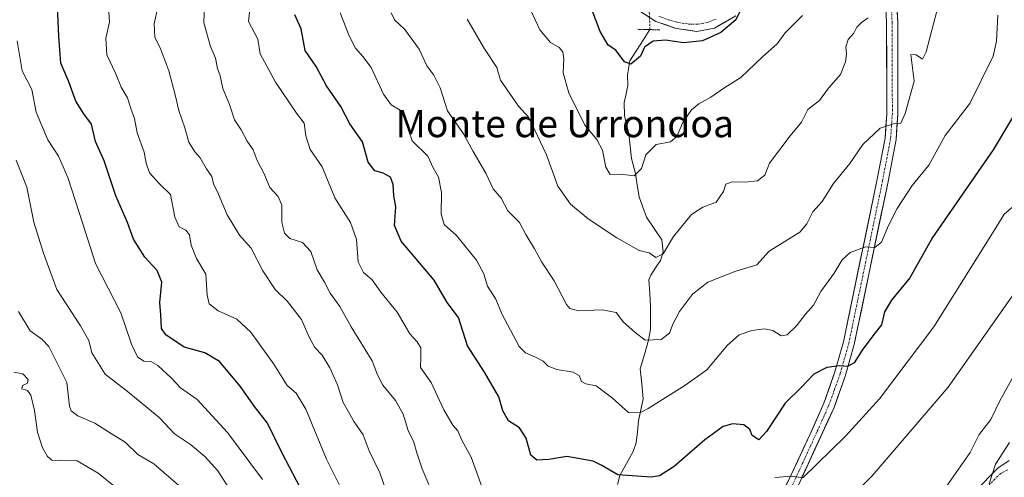
# Model space of a CAD drawing. Units: metres. Extents: x 624629 to 628086, y 4722614 to 4724989.
# Drawn here: x 626648 to 626937, y 4723491 to 4723625 of the extents above; entities that cross this region are included whole.
import ezdxf
from ezdxf.enums import TextEntityAlignment as Align

# ---------------------------------------------------------------- set-up
doc = ezdxf.new("R2010")
doc.units = ezdxf.units.M
doc.header["$MEASUREMENT"] = 0
doc.linetypes.add('TRAZO_Y_PUNTO', pattern=[1, 0.5, -0.25, 0, -0.25])
doc.linetypes.add('TRAZOS2', pattern=[0.375, 0.25, -0.125])
for name, color, linetype, lineweight in [('Corriente natural lineal', 142, 'Continuous', 13), ('Corriente natural lineal oculto', 19, 'TRAZO_Y_PUNTO', 13), ('Curva de nivel maestra', 36, 'Continuous', 30), ('Curva de nivel normal', 36, 'Continuous', 0), ('Pista', 135, 'Continuous', 13), ('Pista Cxs', 135, 'Continuous', 0), ('Pista eje', 135, 'TRAZO_Y_PUNTO', 0), ('Puente lineal', 2, 'TRAZOS2', 0), ('Texto cartográfico', 19, 'Continuous', 0)]:
    doc.layers.add(name, color=color, linetype=linetype, lineweight=lineweight)
doc.styles.add('Arial', font='txt', dxfattribs={"height": 0.2})

# ---------------------------------------------------------------- blocks, each defined once
blk = doc.blocks.new('*U179')
at = {"layer": 'Curva de nivel normal', "color": 36, "linetype": 'Continuous', "lineweight": 0}
blk.add_polyline3d([(626779.19, 4723625.37, 810), (626784.3, 4723616.67, 810), (626787.9, 4723611.21, 810), (626788.92, 4723607.5, 810), (626794.24, 4723599.87, 810), (626797.28, 4723596.51, 810), (626802.42, 4723585.6, 810), (626805.77, 4723576.38, 810), (626809.46, 4723571.08, 810), (626814.63, 4723566.77, 810), (626823.04, 4723561.2, 810), (626829.58, 4723557.48, 810), (626832.55, 4723556.79, 810), (626834.47, 4723555.46, 810), (626836.62, 4723556.5, 810), (626839.62, 4723561.61, 810), (626844.97, 4723568.04, 810), (626848.24, 4723570.28, 810), (626852.15, 4723571.71, 810), (626854.32, 4723574.86, 810), (626854.96, 4723577, 810), (626856.95, 4723577.67, 810), (626860.62, 4723577.52, 810), (626864.29, 4723577.99, 810), (626866.38, 4723579.62, 810), (626867.74, 4723583.18, 810), (626873.88, 4723591.18, 810), (626877.21, 4723595.18, 810), (626879, 4723598.85, 810), (626882.4, 4723601.5, 810), (626885.08, 4723605.14, 810), (626888.57, 4723609.17, 810), (626890.1, 4723612.83, 810), (626890.36, 4723615.1, 810), (626890.14, 4723617.23, 810), (626890.87, 4723619.45, 810), (626892.52, 4723621.25, 810), (626893.42, 4723623.06, 810), (626894.74, 4723624.37, 810), (626896.66, 4723625.81, 810)], dxfattribs=at)
blk = doc.blocks.new('*U180')
at = {"layer": 'Curva de nivel normal', "color": 36, "linetype": 'Continuous', "lineweight": 0}
blk.add_polyline3d([(626877.49, 4723626.42, 805), (626872.33, 4723621.34, 805), (626870.04, 4723618.15, 805), (626865.75, 4723614.34, 805), (626859.35, 4723608.25, 805), (626854.65, 4723605.31, 805), (626850.62, 4723602.5, 805), (626847.05, 4723600.58, 805), (626844.91, 4723598.74, 805), (626842.36, 4723595.05, 805), (626840.66, 4723590.98, 805), (626838.75, 4723589.38, 805), (626834.6, 4723588.61, 805), (626831.58, 4723585.55, 805), (626830.28, 4723581.54, 805), (626828.12, 4723579.46, 805), (626824.1, 4723579.93, 805), (626821.11, 4723579.82, 805), (626819.8, 4723581.93, 805), (626818.88, 4723586.91, 805), (626817.23, 4723590.11, 805), (626813.64, 4723594.25, 805), (626809.03, 4723603.81, 805), (626807.36, 4723609.64, 805), (626807.5, 4723613.72, 805), (626807.24, 4723615.8, 805), (626806.17, 4723617.05, 805), (626803.65, 4723618.54, 805), (626800.51, 4723622.28, 805), (626796.72, 4723630.49, 805)], dxfattribs=at)
blk = doc.blocks.new('*U181')
at = {"layer": 'Curva de nivel normal', "color": 36, "linetype": 'Continuous', "lineweight": 0}
blk.add_polyline3d([(626934.7, 4723626.51, 820), (626934.32, 4723618.96, 820), (626933.3, 4723614.51, 820), (626926.46, 4723600.6, 820), (626919.24, 4723591.26, 820), (626914.44, 4723582.53, 820), (626909.61, 4723576.58, 820), (626905.18, 4723569.86, 820), (626902.65, 4723564.84, 820), (626900.62, 4723559.93, 820), (626898.61, 4723558.41, 820), (626895.94, 4723558.6, 820), (626891.38, 4723556.93, 820), (626889.11, 4723554.79, 820), (626886.76, 4723550.86, 820), (626882.85, 4723545.52, 820), (626880.72, 4723541.52, 820), (626878.38, 4723538.86, 820), (626875.74, 4723535.38, 820), (626872.97, 4723532.74, 820), (626871.2, 4723532.48, 820), (626868.76, 4723534.03, 820), (626866.29, 4723534.52, 820), (626862.62, 4723534.09, 820), (626858.89, 4723532.75, 820), (626855.44, 4723529.78, 820), (626849.46, 4723522.52, 820), (626842.95, 4723517.94, 820), (626832.27, 4723511.16, 820), (626829.77, 4723509.92, 820), (626826.49, 4723509.98, 820), (626821.78, 4723514.21, 820), (626817.01, 4723517.84, 820), (626814, 4723518.39, 820), (626812.7, 4723519.06, 820), (626811.98, 4723520.88, 820), (626810.27, 4723521.84, 820), (626805.43, 4723522.64, 820), (626802.92, 4723523.57, 820), (626801.46, 4723525.08, 820), (626799.2, 4723526.28, 820), (626796.25, 4723527.53, 820), (626794.42, 4723529.32, 820), (626789.34, 4723538.91, 820), (626787.64, 4723543.2, 820), (626785.13, 4723547.02, 820), (626784.12, 4723550.68, 820), (626781.91, 4723554.69, 820), (626776.04, 4723561.91, 820), (626772.43, 4723565.19, 820), (626771.6, 4723568.19, 820), (626771.68, 4723574.57, 820), (626770.75, 4723579.08, 820), (626769.24, 4723581.8, 820), (626767.66, 4723585.22, 820), (626763.06, 4723589.67, 820), (626760.8, 4723596.26, 820), (626759.56, 4723598.7, 820), (626756.96, 4723600.28, 820), (626754.69, 4723603.38, 820), (626751.06, 4723611.23, 820), (626748.59, 4723614.4, 820), (626746.49, 4723616.86, 820), (626744.58, 4723620.46, 820), (626741.94, 4723627.28, 820)], dxfattribs=at)
blk = doc.blocks.new('*U185')
at = {"layer": 'Curva de nivel normal', "color": 36, "linetype": 'Continuous', "lineweight": 0}
blk.add_polyline3d([(626916.91, 4723628.14, 815), (626913.68, 4723615.77, 815), (626912.66, 4723613.68, 815), (626910.73, 4723614.95, 815), (626909.18, 4723615.04, 815), (626910.17, 4723607.18, 815), (626907.53, 4723597.71, 815), (626906.31, 4723594.92, 815), (626904.1, 4723594.7, 815), (626900.23, 4723593.38, 815), (626895.16, 4723588.6, 815), (626891.36, 4723583.08, 815), (626886.52, 4723577.18, 815), (626883.25, 4723571.86, 815), (626880.5, 4723568.86, 815), (626878.77, 4723565.37, 815), (626876.68, 4723562.94, 815), (626867.71, 4723557.28, 815), (626864.06, 4723553.32, 815), (626857.95, 4723551.48, 815), (626849.76, 4723548.26, 815), (626845.24, 4723544.67, 815), (626841.39, 4723539.63, 815), (626839.44, 4723535.94, 815), (626838.5, 4723533.29, 815), (626836.09, 4723531.44, 815), (626831.32, 4723531.24, 815), (626828.29, 4723533.53, 815), (626825.05, 4723536.5, 815), (626822.86, 4723539.3, 815), (626818.77, 4723540.08, 815), (626811.81, 4723539.86, 815), (626809.24, 4723540.52, 815), (626808.3, 4723541.71, 815), (626804.66, 4723548.6, 815), (626801.07, 4723554.05, 815), (626798.92, 4723558, 815), (626796.34, 4723562.24, 815), (626794.5, 4723565.73, 815), (626791.08, 4723569.18, 815), (626789.11, 4723572.83, 815), (626786.84, 4723575.61, 815), (626784.62, 4723580.21, 815), (626780.93, 4723586.6, 815), (626778.1, 4723591.73, 815), (626773.46, 4723598.49, 815), (626771.25, 4723605.21, 815), (626769.4, 4723608.97, 815), (626767.36, 4723611.7, 815), (626765.16, 4723616.59, 815), (626760.96, 4723622.31, 815), (626757.89, 4723625.16, 815), (626756.88, 4723627.23, 815)], dxfattribs=at)
blk = doc.blocks.new('*U202')
at = {"layer": 'Curva de nivel maestra', "color": 36, "linetype": 'Continuous', "lineweight": 30}
blk.add_polyline3d([(626859.17, 4723627.78, 800), (626857.91, 4723625.17, 800), (626853.5, 4723621.49, 800), (626848.15, 4723619.04, 800), (626842.61, 4723618.41, 800), (626837.35, 4723619.22, 800), (626833.65, 4723618.93, 800), (626831.11, 4723617.19, 800), (626829.95, 4723614.54, 800), (626827.11, 4723612.18, 800), (626825.26, 4723612.86, 800), (626822.78, 4723616.24, 800), (626820.54, 4723617.74, 800), (626818.18, 4723621.73, 800), (626815.47, 4723629.02, 800)], dxfattribs=at)

msp = doc.modelspace()

# ---------------------------------------------------------------- linework, layer by layer
at = {"layer": 'Corriente natural lineal', "color": 142, "linetype": 'Continuous', "lineweight": 13}
msp.add_polyline3d([(626823.22, 4723488.89, 825.85), (626823.95, 4723491.54, 825.01), (626825.89, 4723495.04, 823.84), (626827.84, 4723498.54, 822.68), (626828.7, 4723501.13, 821.67), (626829.06, 4723504.32, 820.78), (626829.43, 4723507.51, 820.38), (626830.11, 4723510.78, 819.75), (626830.79, 4723514.05, 818.98), (626830.34, 4723518.45, 818.2), (626829.89, 4723522.85, 817.39), (626831.13, 4723527.05, 816.16), (626832.37, 4723531.25, 814.83), (626832.87, 4723534.39, 813.99), (626832.92, 4723537.7, 813.43), (626832.96, 4723541.01, 812.94), (626832.72, 4723544.97, 812.31), (626832.47, 4723548.93, 811.6), (626832.99, 4723550.33, 811.35), (626834.43, 4723552.45, 810.98), (626835.86, 4723554.57, 810.52), (626836.64, 4723557.09, 809.88), (626836.24, 4723560.65, 809.18), (626834.01, 4723563.97, 808.73), (626831.77, 4723567.29, 807.75), (626830.68, 4723570.26, 807.02), (626829.59, 4723573.24, 806.33), (626829.04, 4723576.68, 805.8), (626828.5, 4723580.13, 805.14), (626827.33, 4723584.48, 804.18), (626826.93, 4723588.16, 803.61), (626826.54, 4723591.84, 802.89), (626825.9, 4723594.48, 802.53), (626825.26, 4723597.12, 802.04), (626825.24, 4723600.91, 801.15), (626825.75, 4723603.43, 800.46), (626826.25, 4723605.96, 800.23), (626826.16, 4723609.03, 800.03), (626826.83, 4723613.15, 799.36), (626828.8, 4723616.2, 799.4), (626830.78, 4723619.26, 799.39), (626832.76, 4723622.32, 798.5)], dxfattribs=at)
at = {"layer": 'Corriente natural lineal oculto', "color": 19, "linetype": 'TRAZO_Y_PUNTO', "lineweight": 13}
msp.add_polyline3d([(626832.76, 4723622.32, 798.5), (626832.62, 4723625.86, 797.75), (626832.48, 4723629.41, 797.29), (626832.34, 4723632.95, 796.96), (626832.24, 4723635.59, 797.1), (626832.13, 4723638.23, 797.37)], dxfattribs=at)
at = {"layer": 'Curva de nivel maestra', "color": 36, "linetype": 'Continuous', "lineweight": 30}
for points in [[(626730.23, 4723487.99, 850), (626724.95, 4723498.08, 850), (626720.66, 4723506.87, 850), (626716.86, 4723511.73, 850), (626712.65, 4723517.72, 850), (626706.66, 4723524.92, 850), (626702.29, 4723527.52, 850), (626696.31, 4723529.19, 850), (626690.92, 4723532.81, 850), (626689.58, 4723534.64, 850), (626689.39, 4723538.66, 850), (626689.1, 4723542.24, 850), (626689.73, 4723548.24, 850), (626688.37, 4723551.68, 850), (626684.72, 4723555.6, 850), (626681.41, 4723560.87, 850), (626679.63, 4723565.78, 850), (626676.28, 4723573.58, 850), (626672.81, 4723583.8, 850), (626670.3, 4723589.52, 850), (626669.14, 4723594.54, 850), (626666.87, 4723597.59, 850), (626664.52, 4723601.36, 850), (626662.51, 4723606.96, 850), (626660.15, 4723612.46, 850), (626659.59, 4723620.31, 850), (626659.1, 4723631.43, 850)], [(626943.76, 4723604.55, 825), (626933.33, 4723587.05, 825), (626915.56, 4723561.33, 825), (626908.86, 4723549.48, 825), (626903.5, 4723542.92, 825), (626901.46, 4723539.57, 825), (626900.57, 4723535.69, 825), (626898.32, 4723532.88, 825), (626894.94, 4723528.32, 825), (626892.63, 4723524.53, 825), (626890.66, 4723523.46, 825), (626888.3, 4723523.66, 825), (626884.62, 4723523.24, 825), (626880.76, 4723521.25, 825), (626877.17, 4723517.43, 825), (626872.33, 4723512.72, 825), (626866.91, 4723504.42, 825), (626864.69, 4723502.03, 825), (626862.66, 4723503.29, 825), (626862.05, 4723505.06, 825), (626860.23, 4723506.35, 825), (626856.95, 4723506.72, 825), (626854.17, 4723505.87, 825), (626848.81, 4723501.98, 825), (626839.84, 4723494.14, 825), (626835.56, 4723491.46, 825), (626833.14, 4723491, 825), (626823.32, 4723491.7, 825), (626818.63, 4723494.44, 825), (626816.11, 4723495.7, 825), (626808.44, 4723497.14, 825), (626803.15, 4723496.22, 825), (626799.64, 4723496, 825), (626797.9, 4723497.5, 825), (626796.48, 4723502.48, 825), (626794.57, 4723505.49, 825), (626791.34, 4723507.56, 825), (626789.63, 4723510.5, 825), (626788.45, 4723514.59, 825), (626784.29, 4723521.87, 825), (626779.31, 4723529.52, 825), (626776.68, 4723537.86, 825), (626773.32, 4723542.3, 825), (626769.53, 4723548.78, 825), (626759.9, 4723560.28, 825), (626757.95, 4723564.84, 825), (626758.26, 4723570.34, 825), (626757.69, 4723573.52, 825), (626757.56, 4723576.85, 825), (626756.7, 4723579.05, 825), (626754.58, 4723580.22, 825), (626752.13, 4723580.88, 825), (626750.23, 4723583.44, 825), (626748.56, 4723589.44, 825), (626744.82, 4723594.7, 825), (626742.18, 4723599.72, 825), (626737.96, 4723605.83, 825), (626734.91, 4723611.45, 825), (626731.73, 4723616.22, 825), (626730.58, 4723622.59, 825), (626728.72, 4723626.66, 825)]]:
    msp.add_polyline3d(points, dxfattribs=at)
at = {"layer": 'Curva de nivel normal', "color": 36, "linetype": 'Continuous', "lineweight": 0}
for points in [[(626767.94, 4723488.87, 835), (626766.02, 4723493.45, 835), (626764.4, 4723498.2, 835), (626763.59, 4723501.3, 835), (626761.92, 4723504.73, 835), (626760.48, 4723509.52, 835), (626758.17, 4723513.52, 835), (626754.49, 4723518.02, 835), (626752.96, 4723521.09, 835), (626751.32, 4723525.19, 835), (626745.19, 4723535.15, 835), (626741.91, 4723541.07, 835), (626739.01, 4723544.96, 835), (626737.42, 4723548.23, 835), (626735.26, 4723551.85, 835), (626733.42, 4723557.22, 835), (626730.93, 4723559.82, 835), (626727.19, 4723561.07, 835), (626725.67, 4723562.56, 835), (626724.85, 4723565.78, 835), (626724.84, 4723570.81, 835), (626723.81, 4723573.34, 835), (626721.42, 4723576.04, 835), (626719.66, 4723580.2, 835), (626717.68, 4723583.88, 835), (626716.48, 4723587.02, 835), (626714.76, 4723589.56, 835), (626712.95, 4723592.89, 835), (626711.02, 4723595.83, 835), (626709.54, 4723600.32, 835), (626707.6, 4723605.04, 835), (626706.81, 4723608.74, 835), (626706.08, 4723610.91, 835), (626705.43, 4723613.97, 835), (626703.92, 4723617.67, 835), (626702.02, 4723624.43, 835), (626702.2, 4723629.51, 835)], [(626783.95, 4723486.89, 830), (626780.32, 4723496.89, 830), (626777.64, 4723501.87, 830), (626776.42, 4723504.65, 830), (626774.96, 4723506.28, 830), (626772.38, 4723510.77, 830), (626768.64, 4723518.78, 830), (626765.54, 4723523.19, 830), (626765.66, 4723526.35, 830), (626765.64, 4723529, 830), (626764.5, 4723530.74, 830), (626762.37, 4723533.04, 830), (626758.7, 4723539.39, 830), (626753.94, 4723545.33, 830), (626751.38, 4723548.93, 830), (626748.84, 4723551.08, 830), (626747.22, 4723554.22, 830), (626746.77, 4723560.73, 830), (626745.04, 4723565.78, 830), (626740.38, 4723573, 830), (626736.75, 4723582.04, 830), (626733.19, 4723587.15, 830), (626731.94, 4723591.17, 830), (626731.48, 4723594.91, 830), (626729.2, 4723597.77, 830), (626723.05, 4723606.85, 830), (626718.52, 4723615.2, 830), (626717.83, 4723619.5, 830), (626715.16, 4723624.7, 830), (626715.79, 4723630.99, 830)], [(626674.24, 4723627.42, 845), (626674.36, 4723624.5, 845), (626673.36, 4723619.82, 845), (626673.62, 4723614.92, 845), (626676.13, 4723609.51, 845), (626677.8, 4723605.39, 845), (626679.62, 4723602.34, 845), (626680.6, 4723599.14, 845), (626681.67, 4723596.21, 845), (626682.54, 4723592.08, 845), (626684.57, 4723586.38, 845), (626685.16, 4723583.12, 845), (626686.14, 4723580.29, 845), (626688.83, 4723577.32, 845), (626692.28, 4723573.98, 845), (626693.56, 4723567.25, 845), (626694.83, 4723564.48, 845), (626696.76, 4723563.5, 845), (626697.81, 4723562.12, 845), (626698.3, 4723559.07, 845), (626699.9, 4723555.19, 845), (626702.65, 4723550.56, 845), (626703.02, 4723544.44, 845), (626703.61, 4723541.83, 845), (626706.23, 4723539.81, 845), (626711.66, 4723537.33, 845), (626715.84, 4723533.6, 845), (626722.59, 4723524.21, 845), (626726.46, 4723517.96, 845), (626729.11, 4723515.68, 845), (626731.97, 4723510.97, 845), (626738.02, 4723496.28, 845), (626744.13, 4723483.98, 845)], [(626688.54, 4723628.94, 840), (626687.5, 4723624, 840), (626687.66, 4723620.08, 840), (626689.44, 4723616.49, 840), (626691.76, 4723610.18, 840), (626693.68, 4723603.22, 840), (626694.69, 4723598.54, 840), (626696.45, 4723593.46, 840), (626697.64, 4723589.33, 840), (626699.41, 4723586.45, 840), (626700.98, 4723584.66, 840), (626702.8, 4723581.52, 840), (626704.37, 4723579.22, 840), (626704.85, 4723577.07, 840), (626706.31, 4723574.01, 840), (626708.9, 4723568.02, 840), (626712.51, 4723562, 840), (626715.89, 4723558.19, 840), (626719.34, 4723551.58, 840), (626722.89, 4723546.06, 840), (626726.52, 4723542.58, 840), (626730.66, 4723537.25, 840), (626732.92, 4723532.05, 840), (626734.57, 4723529.11, 840), (626736.67, 4723526.86, 840), (626738.94, 4723523.15, 840), (626741.16, 4723518.08, 840), (626742.88, 4723512.91, 840), (626746.04, 4723507.29, 840), (626748.76, 4723503.42, 840), (626750.52, 4723498.8, 840), (626753.59, 4723492.26, 840), (626755.94, 4723485.51, 840)], [(626719.19, 4723490.39, 855), (626709.01, 4723504.1, 855), (626700.07, 4723513.82, 855), (626695.18, 4723517.23, 855), (626692.54, 4723520.07, 855), (626688.54, 4723523.74, 855), (626686.46, 4723524.96, 855), (626684.43, 4723525.1, 855), (626682.62, 4723526.32, 855), (626680.86, 4723530.07, 855), (626677.71, 4723539.2, 855), (626670.27, 4723553.72, 855), (626666.6, 4723565.31, 855), (626662.16, 4723578.96, 855), (626659.47, 4723585.15, 855), (626656.28, 4723589.97, 855), (626652.86, 4723598.09, 855), (626651.66, 4723604.75, 855), (626648.81, 4723610.18, 855), (626647.38, 4723619.04, 855)], [(626709.23, 4723487.96, 860), (626706.11, 4723492.87, 860), (626702.37, 4723497.12, 860), (626698.12, 4723500.57, 860), (626693.48, 4723503.79, 860), (626688.91, 4723508.52, 860), (626680.05, 4723515.84, 860), (626673.11, 4723521.25, 860), (626669.23, 4723527.49, 860), (626668.29, 4723531.13, 860), (626665.89, 4723535.46, 860), (626658.94, 4723546.07, 860), (626655.04, 4723556.72, 860), (626652.26, 4723565.8, 860), (626650.12, 4723576.08, 860), (626647.01, 4723584, 860)], [(626965.35, 4723581.77, 835), (626920.12, 4723517.47, 835), (626897.91, 4723491.41, 835), (626884.74, 4723478.43, 835)], [(626940.43, 4723571.52, 830), (626936.58, 4723568.19, 830), (626934.64, 4723564.98, 830), (626915.98, 4723535.13, 830), (626899.98, 4723514.05, 830), (626890.07, 4723503.05, 830), (626877.56, 4723490.79, 830), (626874.42, 4723491.34, 830), (626869.33, 4723490.95, 830)], [(626695.38, 4723488.02, 865), (626687.39, 4723494.93, 865), (626682.68, 4723497.65, 865), (626678.99, 4723501.3, 865), (626674.68, 4723503.94, 865), (626670.06, 4723506.91, 865), (626665.09, 4723509.02, 865), (626663.15, 4723510.53, 865), (626662.69, 4723511.9, 865), (626661.9, 4723518.77, 865), (626658.84, 4723524.84, 865), (626656.66, 4723529.36, 865), (626654.56, 4723531.56, 865), (626651.11, 4723533.99, 865), (626647.75, 4723539.62, 865)], [(626675.64, 4723488.53, 870), (626671.06, 4723492.2, 870), (626664.89, 4723495.8, 870), (626659.74, 4723495.88, 870), (626657.45, 4723496, 870), (626656.19, 4723497.08, 870), (626654.74, 4723499.62, 870), (626653.34, 4723504.22, 870), (626652.38, 4723510.59, 870), (626651.36, 4723515.11, 870), (626650.36, 4723516.43, 870), (626648.73, 4723516.95, 870), (626648.92, 4723517.88, 870), (626650.36, 4723518.6, 870), (626650.57, 4723519.67, 870), (626649.03, 4723521.31, 870), (626646.35, 4723521.85, 870)], [(626919.1, 4723487.53, 840), (626926.61, 4723498.25, 840), (626929.2, 4723503.54, 840), (626932.6, 4723507.97, 840), (626935.31, 4723513.38, 840), (626939.84, 4723521.71, 840)], [(626932.14, 4723489.11, 845), (626934.01, 4723494.86, 845), (626938.14, 4723501.2, 845)]]:
    msp.add_polyline3d(points, dxfattribs=at)
at = {"layer": 'Pista', "color": 135, "linetype": 'Continuous', "lineweight": 13}
for points in [[(626870.5, 4723483.98), (626879.59, 4723503.43), (626883.67, 4723512.71), (626886.97, 4723521.94), (626889.46, 4723530.76), (626899.34, 4723578.4), (626901.64, 4723590.52), (626902.16, 4723597.65), (626902.1, 4723624.29), (626901.66, 4723633.45)], [(626904.9, 4723633.71), (626905.35, 4723624.37), (626905.41, 4723597.54), (626904.87, 4723590.1), (626902.53, 4723577.77), (626892.62, 4723529.99), (626890.07, 4723520.95), (626886.69, 4723511.51), (626873.41, 4723482.53)], [(626857.94, 4723626.37), (626851.64, 4723622.78), (626846.47, 4723621.8), (626840.44, 4723622.65), (626834.49, 4723624.69), (626829.23, 4723628.12)], [(626928.13, 4723487), (626934.67, 4723493.66), (626938.06, 4723495.9)]]:
    msp.add_lwpolyline(points, dxfattribs=at)
at = {"layer": 'Pista Cxs', "color": 135, "linetype": 'Continuous', "lineweight": 0}
for points in [[(626872.32, 4723487.87, 830.37), (626874.14, 4723491.76, 829.74), (626875.95, 4723495.65, 829.24), (626877.77, 4723499.54, 828.62), (626879.59, 4723503.43, 828.13), (626880.95, 4723506.52, 827.65), (626882.31, 4723509.62, 827.13), (626883.67, 4723512.71, 826.67), (626885.32, 4723517.33, 825.93), (626886.97, 4723521.94, 825.15), (626888.22, 4723526.35, 824.38), (626889.46, 4723530.76, 823.7), (626890.45, 4723535.52, 823.05), (626891.44, 4723540.29, 822.42), (626892.42, 4723545.05, 821.66), (626893.41, 4723549.82, 820.95), (626894.4, 4723554.58, 820.4), (626895.39, 4723559.34, 819.72), (626896.38, 4723564.11, 819.07), (626897.36, 4723568.87, 818.43), (626898.35, 4723573.64, 817.74), (626899.34, 4723578.4, 817.32), (626900.11, 4723582.44, 816.61), (626900.87, 4723586.48, 816.01), (626901.64, 4723590.52, 815.48), (626901.9, 4723594.09, 814.96), (626902.16, 4723597.65, 814.48), (626902.15, 4723602.09, 813.85), (626902.14, 4723606.53, 813.24), (626902.13, 4723610.97, 812.64), (626902.12, 4723615.41, 812.04), (626902.11, 4723619.85, 811.4), (626902.1, 4723624.29, 810.75), (626901.88, 4723628.87, 810.15)], [(626905.13, 4723629.04, 810.24), (626905.35, 4723624.37, 810.83), (626905.36, 4723619.9, 811.59), (626905.37, 4723615.43, 812.28), (626905.38, 4723610.96, 812.8), (626905.39, 4723606.48, 813.25), (626905.4, 4723602.01, 813.86), (626905.41, 4723597.54, 814.6), (626905.14, 4723593.82, 814.9), (626904.87, 4723590.1, 815.35), (626904.09, 4723585.99, 816.07), (626903.31, 4723581.88, 816.9), (626902.53, 4723577.77, 817.55), (626901.54, 4723572.99, 817.69), (626900.55, 4723568.21, 818.32), (626899.56, 4723563.44, 819.11), (626898.57, 4723558.66, 820.06), (626897.58, 4723553.88, 820.69), (626896.58, 4723549.1, 820.97), (626895.59, 4723544.32, 821.7), (626894.6, 4723539.55, 822.55), (626893.61, 4723534.77, 823.29), (626892.62, 4723529.99, 824.11), (626891.35, 4723525.47, 824.48), (626890.07, 4723520.95, 825.43), (626888.94, 4723517.8, 826.07), (626887.82, 4723514.66, 826.47), (626886.69, 4723511.51, 826.67), (626884.79, 4723507.37, 827.39), (626882.9, 4723503.23, 828.3), (626881, 4723499.09, 828.44), (626879.1, 4723494.95, 829.38), (626877.2, 4723490.81, 829.91)], [(626857.94, 4723626.37, 800.19), (626854.79, 4723624.58, 799.62), (626851.64, 4723622.78, 799.33), (626849.06, 4723622.29, 799.19), (626846.47, 4723621.8, 799.01), (626843.46, 4723622.23, 798.84), (626840.44, 4723622.65, 798.61), (626837.47, 4723623.67, 798.19), (626834.49, 4723624.69, 797.96), (626831.86, 4723626.41, 797.64)], [(626931.4, 4723490.33, 844.81), (626934.67, 4723493.66, 845.14), (626938.06, 4723495.9, 845.38)]]:
    msp.add_polyline3d(points, dxfattribs=at)
at = {"layer": 'Pista eje', "color": 135, "linetype": 'TRAZO_Y_PUNTO', "lineweight": 0}
for points in [[(626903.28, 4723633.58), (626903.73, 4723624.33), (626903.79, 4723597.6), (626903.26, 4723590.31), (626900.94, 4723578.09), (626891.04, 4723530.38), (626888.52, 4723521.45), (626886.87, 4723516.83), (626885.18, 4723512.11), (626883.77, 4723509.03), (626881.73, 4723504.39), (626876.5, 4723492.98), (626871.96, 4723483.26)], [(626835.36, 4723626.19), (626838.33, 4723625.17), (626841.11, 4723624.38), (626844.13, 4723623.95), (626847.02, 4723623.93), (626849.61, 4723624.42), (626852.25, 4723625.48)], [(626932.02, 4723488.63), (626935.29, 4723491.96), (626937.55, 4723493.2)]]:
    msp.add_lwpolyline(points, dxfattribs=at)
at = {"layer": 'Puente lineal', "color": 2, "linetype": 'TRAZOS2', "lineweight": 0}
msp.add_polyline3d([(626829.23, 4723622.4, 798.08), (626832.76, 4723622.32, 798.5), (626835.62, 4723622.23, 798.62)], dxfattribs=at)

# ---------------------------------------------------------------- block references
at = {"layer": 'Curva de nivel maestra', "color": 36, "linetype": 'Continuous', "lineweight": 30}
msp.add_blockref('*U202', (0, 0), dxfattribs=at)
at = {"layer": 'Curva de nivel normal', "color": 36, "linetype": 'Continuous', "lineweight": 0}
for name in ['*U180', '*U179', '*U185', '*U181']:
    msp.add_blockref(name, (0, 0), dxfattribs=at)

# ---------------------------------------------------------------- texts
at = {"layer": 'Texto cartográfico', "color": 19, "linetype": 'Continuous', "lineweight": 0, "style": 'Arial'}
msp.add_text('Monte de Urrondoa', height=8, dxfattribs=at).set_placement((626807.8, 4723594.75), align=Align.MIDDLE_CENTER)

doc.saveas('drawing.dxf')
